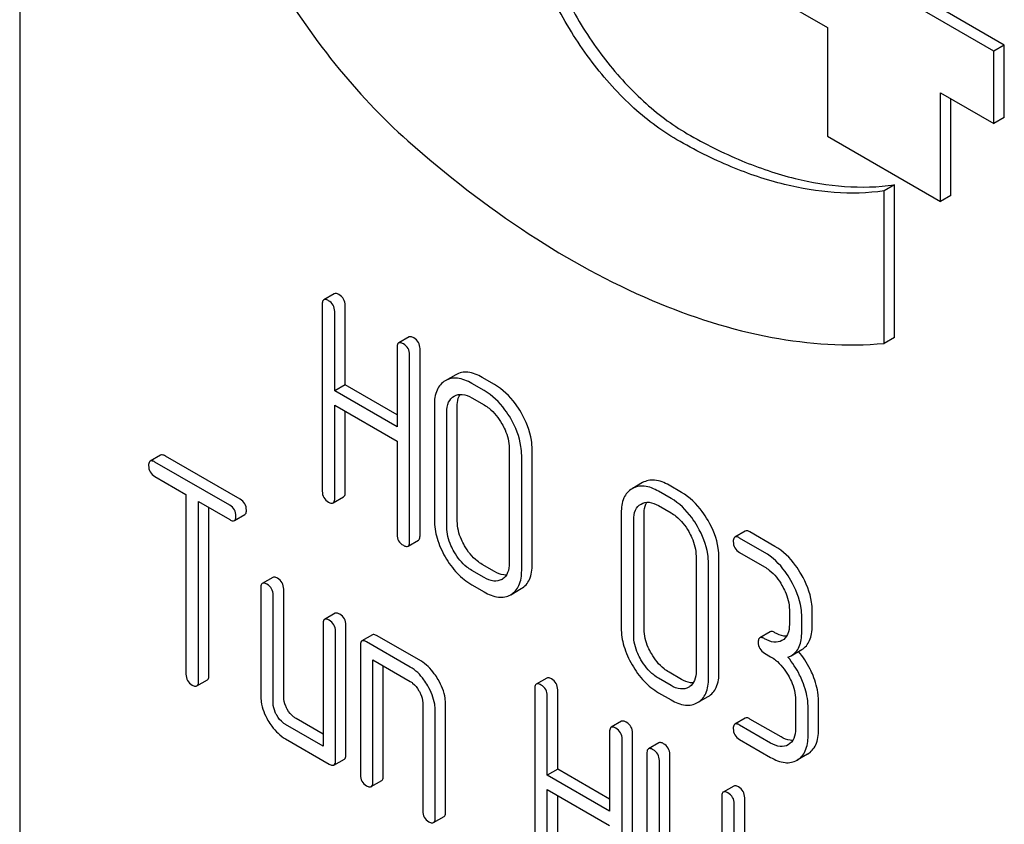
# Model space of a CAD drawing. Units: millimetres. Extents: x 0 to 8400, y -6 to 5940.
# Drawn here: x 6213 to 6233, y 2597 to 2613 of the extents above; entities that cross this region are included whole.
import ezdxf

# ---------------------------------------------------------------- set-up
doc = ezdxf.new("R2010")
doc.units = ezdxf.units.MM
doc.header["$LTSCALE"] = 462
doc.layers.get('0').update_dxf_attribs({"linetype": 'CONTINUOUS'})

msp = doc.modelspace()

# ---------------------------------------------------------------- linework, layer by layer
at = {"color": 7, "linetype": 'Continuous'}
for p, q in [((6213.447, 2643.448), (6213.447, 2520.973)), ((6233.212, 2612.4), (6228.757, 2614.972)), ((6233.424, 2612.523), (6228.969, 2615.095)), ((6228.757, 2613.503), (6229.839, 2612.878)), ((6229.839, 2612.878), (6229.839, 2610.673)), ((6233.424, 2612.523), (6233.212, 2612.4)), ((6233.212, 2610.931), (6233.212, 2612.4)), ((6233.424, 2611.053), (6233.424, 2612.523)), ((6232.13, 2609.351), (6232.13, 2611.555)), ((6232.13, 2611.555), (6233.212, 2610.931)), ((6232.342, 2609.473), (6232.342, 2611.433)), ((6233.424, 2611.053), (6233.212, 2610.931)), ((6229.839, 2610.673), (6232.13, 2609.351)), ((6231.196, 2609.687), (6230.984, 2609.564)), ((6230.984, 2606.47), (6230.984, 2609.564)), ((6231.196, 2606.592), (6231.196, 2609.687)), ((6232.342, 2609.473), (6232.13, 2609.351)), ((6219.829, 2607.478), (6219.617, 2607.356)), ((6219.586, 2607.264), (6219.586, 2603.471)), ((6220.05, 2605.633), (6220.05, 2607.241)), ((6219.838, 2605.51), (6219.838, 2607.118)), ((6221.348, 2606.601), (6221.136, 2606.479)), ((6231.196, 2606.592), (6230.984, 2606.47)), ((6221.104, 2606.387), (6221.104, 2604.779)), ((6221.357, 2602.448), (6221.357, 2606.241)), ((6221.569, 2602.57), (6221.569, 2606.364)), ((6222.295, 2605.834), (6222.082, 2605.712)), ((6223.083, 2605.636), (6222.83, 2605.782)), ((6220.05, 2605.633), (6219.838, 2605.51)), ((6221.104, 2605.024), (6220.05, 2605.633)), ((6222.871, 2605.513), (6222.618, 2605.659)), ((6221.104, 2604.779), (6219.838, 2605.51)), ((6222.618, 2605.367), (6222.871, 2605.222)), ((6219.838, 2603.325), (6219.838, 2605.219)), ((6219.838, 2605.219), (6221.104, 2604.488)), ((6221.86, 2605.222), (6221.86, 2602.887)), ((6222.325, 2602.864), (6222.325, 2605.198)), ((6220.05, 2603.447), (6220.05, 2605.096)), ((6222.113, 2602.741), (6222.113, 2605.076)), ((6221.104, 2604.488), (6221.104, 2602.594)), ((6216.307, 2604.204), (6216.095, 2604.082)), ((6217.921, 2603.309), (6216.402, 2604.186)), ((6223.379, 2604.345), (6223.379, 2602.01)), ((6223.632, 2601.864), (6223.632, 2604.199)), ((6223.844, 2601.987), (6223.844, 2604.321)), ((6217.708, 2603.187), (6216.19, 2604.063)), ((6216.19, 2603.772), (6216.821, 2603.407)), ((6226.085, 2603.646), (6225.873, 2603.523)), ((6226.874, 2603.447), (6226.621, 2603.593)), ((6216.821, 2603.407), (6216.821, 2599.759)), ((6226.662, 2603.325), (6226.409, 2603.471)), ((6217.074, 2599.613), (6217.074, 2603.261)), ((6217.074, 2603.261), (6217.708, 2602.895)), ((6219.807, 2603.233), (6220.019, 2603.356)), ((6226.409, 2603.179), (6226.662, 2603.033)), ((6217.286, 2599.736), (6217.286, 2603.139)), ((6217.803, 2602.876), (6218.016, 2602.999)), ((6225.651, 2603.033), (6225.651, 2600.698)), ((6226.116, 2600.675), (6226.116, 2603.01)), ((6225.904, 2600.553), (6225.904, 2602.887)), ((6228.169, 2602.663), (6227.957, 2602.541)), ((6228.769, 2602.353), (6228.264, 2602.645)), ((6221.326, 2602.356), (6221.538, 2602.479)), ((6228.557, 2602.231), (6228.052, 2602.522)), ((6228.052, 2602.231), (6228.557, 2601.939)), ((6223.083, 2601.842), (6222.83, 2601.988)), ((6227.17, 2602.156), (6227.17, 2599.822)), ((6227.422, 2599.676), (6227.422, 2602.01)), ((6227.635, 2599.798), (6227.635, 2602.133)), ((6222.871, 2601.72), (6222.618, 2601.866)), ((6218.581, 2601.724), (6218.369, 2601.602)), ((6222.618, 2601.574), (6222.871, 2601.428)), ((6223.232, 2601.684), (6223.229, 2601.683)), ((6218.338, 2601.51), (6218.338, 2599.321)), ((6218.803, 2599.298), (6218.803, 2601.487)), ((6223.409, 2601.372), (6223.623, 2601.496)), ((6218.59, 2599.176), (6218.59, 2601.364)), ((6219.845, 2600.995), (6219.633, 2600.872)), ((6229.063, 2601.063), (6229.063, 2600.771)), ((6229.527, 2600.748), (6229.527, 2601.04)), ((6219.601, 2600.781), (6219.601, 2598.3)), ((6229.315, 2600.626), (6229.315, 2600.917)), ((6219.854, 2598.008), (6219.854, 2600.635)), ((6220.066, 2598.131), (6220.066, 2600.757)), ((6228.674, 2600.621), (6228.462, 2600.498)), ((6220.603, 2600.557), (6220.391, 2600.434)), ((6221.37, 2599.905), (6220.486, 2600.416)), ((6221.583, 2600.028), (6220.698, 2600.538)), ((6220.36, 2600.343), (6220.36, 2597.717)), ((6228.557, 2600.188), (6228.683, 2600.115)), ((6229.102, 2600.135), (6229.314, 2600.258)), ((6220.612, 2597.571), (6220.612, 2600.051)), ((6220.612, 2600.051), (6221.37, 2599.613)), ((6220.824, 2597.693), (6220.824, 2599.929)), ((6226.874, 2599.654), (6226.621, 2599.8)), ((6217.043, 2599.522), (6217.255, 2599.644)), ((6224.141, 2599.681), (6223.929, 2599.559)), ((6226.662, 2599.531), (6226.409, 2599.677)), ((6223.898, 2599.467), (6223.898, 2595.674)), ((6224.362, 2597.836), (6224.362, 2599.444)), ((6226.409, 2599.385), (6226.662, 2599.239)), ((6227.023, 2599.496), (6227.02, 2599.494)), ((6221.623, 2599.176), (6221.623, 2596.987)), ((6224.15, 2597.714), (6224.15, 2599.322)), ((6227.199, 2599.184), (6227.414, 2599.308)), ((6229.189, 2599.239), (6229.189, 2598.656)), ((6229.654, 2598.632), (6229.654, 2599.216)), ((6221.876, 2596.841), (6221.876, 2599.03)), ((6222.088, 2596.964), (6222.088, 2599.152)), ((6229.442, 2598.51), (6229.442, 2599.094)), ((6219.601, 2598.545), (6219.055, 2598.86)), ((6225.66, 2598.805), (6225.448, 2598.682)), ((6228.169, 2598.87), (6227.957, 2598.747)), ((6228.896, 2598.486), (6228.264, 2598.851)), ((6219.601, 2598.3), (6218.843, 2598.738)), ((6225.416, 2598.591), (6225.416, 2596.983)), ((6228.683, 2598.364), (6228.052, 2598.729)), ((6218.843, 2598.446), (6219.728, 2597.935)), ((6225.669, 2594.651), (6225.669, 2598.445)), ((6225.881, 2594.774), (6225.881, 2598.567)), ((6228.052, 2598.437), (6228.683, 2598.072)), ((6226.416, 2598.368), (6226.203, 2598.246)), ((6219.823, 2597.917), (6220.035, 2598.039)), ((6226.172, 2598.154), (6226.172, 2594.361)), ((6226.425, 2596.401), (6226.425, 2598.008)), ((6226.637, 2596.523), (6226.637, 2598.131)), ((6229.431, 2598.139), (6229.219, 2598.017)), ((6224.362, 2597.836), (6224.15, 2597.714)), ((6225.416, 2597.228), (6224.362, 2597.836)), ((6220.581, 2597.479), (6220.793, 2597.602)), ((6225.416, 2596.983), (6224.15, 2597.714)), ((6224.15, 2595.528), (6224.15, 2597.422)), ((6224.15, 2597.422), (6225.416, 2596.691)), ((6227.934, 2597.491), (6227.722, 2597.369)), ((6224.362, 2595.65), (6224.362, 2597.299)), ((6227.691, 2597.277), (6227.691, 2595.67)), ((6228.156, 2593.46), (6228.156, 2597.254)), ((6227.944, 2593.338), (6227.944, 2597.132)), ((6221.844, 2596.75), (6222.057, 2596.872))]:
    msp.add_line(p, q, dxfattribs=at)
for centre in [(6223.097, 2601.919), (6226.887, 2599.73)]:
    msp.add_arc(centre, 0.271, 299.981, 304.7556, dxfattribs=at)
for points, knots in [([(6218.568, 2624.029), (6218.378, 2623.919), (6218.016, 2623.65), (6217.397, 2622.931), (6216.879, 2621.707), (6216.703, 2619.971), (6216.933, 2618.023), (6217.554, 2615.98), (6218.523, 2613.973), (6219.777, 2612.132), (6220.788, 2611.054), (6221.325, 2610.578)], [0, 0, 0, 0, 0.042944, 0.087304, 0.184349, 0.296975, 0.425257, 0.565686, 0.712663, 0.859622, 1, 1, 1, 1]), ([(6226.78, 2610.602), (6226.447, 2610.795), (6225.8, 2611.292), (6224.972, 2612.234), (6224.291, 2613.342), (6223.812, 2614.526), (6223.575, 2615.691), (6223.599, 2616.748), (6223.859, 2617.507), (6224.208, 2617.949), (6224.419, 2618.11), (6224.53, 2618.174)], [0, 0, 0, 0, 0.128735, 0.270389, 0.417609, 0.562018, 0.695748, 0.813064, 0.912472, 0.957121, 1, 1, 1, 1]), ([(6224.542, 2618.159), (6224.343, 2617.996), (6224.004, 2617.53), (6223.786, 2616.639), (6223.816, 2615.593), (6224.087, 2614.463), (6224.577, 2613.329), (6225.248, 2612.275), (6226.051, 2611.382), (6226.673, 2610.909), (6226.992, 2610.725)], [0, 0, 0, 0, 0.088436, 0.190967, 0.310664, 0.445114, 0.588613, 0.733834, 0.873165, 1, 1, 1, 1]), ([(6221.325, 2610.578), (6222.099, 2609.892), (6223.668, 2608.672), (6226.157, 2607.301), (6228.602, 2606.513), (6230.228, 2606.402), (6230.984, 2606.47)], [0, 0, 0, 0, 0.288577, 0.552015, 0.788402, 1, 1, 1, 1]), ([(6230.984, 2609.564), (6230.317, 2609.469), (6229.234, 2609.568), (6227.846, 2610.04), (6227.136, 2610.397), (6226.78, 2610.602)], [0, 0, 0, 0, 0.460013, 0.719555, 1, 1, 1, 1]), ([(6226.992, 2610.725), (6227.348, 2610.519), (6228.058, 2610.163), (6229.446, 2609.69), (6230.529, 2609.592), (6231.196, 2609.687)], [0, 0, 0, 0, 0.280445, 0.539987, 1, 1, 1, 1]), ([(6219.712, 2607.337), (6219.702, 2607.343), (6219.674, 2607.358), (6219.636, 2607.367), (6219.617, 2607.356)], [0, 0, 0, 0, 0.339154, 1, 1, 1, 1]), ([(6219.924, 2607.46), (6219.914, 2607.465), (6219.886, 2607.48), (6219.848, 2607.489), (6219.829, 2607.478)], [0, 0, 0, 0, 0.339154, 1, 1, 1, 1]), ([(6220.05, 2607.241), (6220.05, 2607.285), (6220.031, 2607.375), (6219.962, 2607.438), (6219.924, 2607.46)], [0, 0, 0, 0, 0.500001, 1, 1, 1, 1]), ([(6219.617, 2607.356), (6219.612, 2607.353), (6219.587, 2607.329), (6219.586, 2607.291), (6219.586, 2607.264)], [0, 0, 0, 0, 0.188255, 1, 1, 1, 1]), ([(6219.838, 2607.118), (6219.838, 2607.162), (6219.819, 2607.253), (6219.75, 2607.315), (6219.712, 2607.337)], [0, 0, 0, 0, 0.500001, 1, 1, 1, 1]), ([(6221.443, 2606.583), (6221.433, 2606.588), (6221.405, 2606.603), (6221.367, 2606.612), (6221.348, 2606.601)], [0, 0, 0, 0, 0.339154, 1, 1, 1, 1]), ([(6221.569, 2606.364), (6221.569, 2606.408), (6221.55, 2606.499), (6221.481, 2606.561), (6221.443, 2606.583)], [0, 0, 0, 0, 0.500001, 1, 1, 1, 1]), ([(6221.136, 2606.479), (6221.13, 2606.476), (6221.106, 2606.452), (6221.104, 2606.414), (6221.104, 2606.387)], [0, 0, 0, 0, 0.188255, 1, 1, 1, 1]), ([(6221.231, 2606.46), (6221.221, 2606.466), (6221.193, 2606.481), (6221.155, 2606.49), (6221.136, 2606.479)], [0, 0, 0, 0, 0.339154, 1, 1, 1, 1]), ([(6221.357, 2606.241), (6221.357, 2606.285), (6221.338, 2606.376), (6221.269, 2606.438), (6221.231, 2606.46)], [0, 0, 0, 0, 0.500001, 1, 1, 1, 1]), ([(6222.618, 2605.659), (6222.529, 2605.711), (6222.389, 2605.771), (6222.199, 2605.764), (6222.118, 2605.733), (6222.082, 2605.712)], [0, 0, 0, 0, 0.550512, 0.778808, 1, 1, 1, 1]), ([(6222.83, 2605.782), (6222.741, 2605.833), (6222.601, 2605.893), (6222.411, 2605.886), (6222.33, 2605.855), (6222.295, 2605.834)], [0, 0, 0, 0, 0.550512, 0.778808, 1, 1, 1, 1]), ([(6222.082, 2605.712), (6222.046, 2605.691), (6221.979, 2605.636), (6221.878, 2605.475), (6221.86, 2605.324), (6221.86, 2605.222)], [0, 0, 0, 0, 0.223757, 0.452803, 1, 1, 1, 1]), ([(6223.621, 2605.068), (6223.585, 2605.13), (6223.443, 2605.35), (6223.248, 2605.54), (6223.083, 2605.636)], [0, 0, 0, 0, 0.272513, 1, 1, 1, 1]), ([(6222.113, 2605.076), (6222.113, 2605.144), (6222.126, 2605.273), (6222.214, 2605.373), (6222.262, 2605.401)], [0, 0, 0, 0, 0.552347, 1, 1, 1, 1]), ([(6222.262, 2605.401), (6222.31, 2605.429), (6222.441, 2605.454), (6222.559, 2605.402), (6222.618, 2605.367)], [0, 0, 0, 0, 0.447814, 1, 1, 1, 1]), ([(6222.325, 2605.198), (6222.325, 2605.222), (6222.328, 2605.304), (6222.351, 2605.387), (6222.383, 2605.437)], [0, 0, 0, 0, 0.285267, 1, 1, 1, 1]), ([(6223.409, 2604.945), (6223.373, 2605.007), (6223.231, 2605.227), (6223.036, 2605.418), (6222.871, 2605.513)], [0, 0, 0, 0, 0.272513, 1, 1, 1, 1]), ([(6222.871, 2605.222), (6222.906, 2605.202), (6223.051, 2605.102), (6223.161, 2604.959), (6223.229, 2604.842)], [0, 0, 0, 0, 0.22861, 1, 1, 1, 1]), ([(6223.844, 2604.321), (6223.844, 2604.382), (6223.823, 2604.644), (6223.721, 2604.895), (6223.621, 2605.068)], [0, 0, 0, 0, 0.234163, 1, 1, 1, 1]), ([(6223.229, 2604.842), (6223.253, 2604.802), (6223.333, 2604.647), (6223.379, 2604.472), (6223.379, 2604.345)], [0, 0, 0, 0, 0.267588, 1, 1, 1, 1]), ([(6223.632, 2604.199), (6223.632, 2604.26), (6223.611, 2604.522), (6223.509, 2604.772), (6223.409, 2604.945)], [0, 0, 0, 0, 0.234163, 1, 1, 1, 1]), ([(6216.402, 2604.186), (6216.392, 2604.192), (6216.364, 2604.206), (6216.326, 2604.215), (6216.307, 2604.204)], [0, 0, 0, 0, 0.339154, 1, 1, 1, 1]), ([(6216.095, 2604.082), (6216.089, 2604.079), (6216.065, 2604.055), (6216.063, 2604.017), (6216.063, 2603.991)], [0, 0, 0, 0, 0.188255, 1, 1, 1, 1]), ([(6216.063, 2603.991), (6216.063, 2603.947), (6216.081, 2603.855), (6216.152, 2603.794), (6216.19, 2603.772)], [0, 0, 0, 0, 0.500001, 1, 1, 1, 1]), ([(6216.19, 2604.063), (6216.18, 2604.069), (6216.152, 2604.084), (6216.114, 2604.093), (6216.095, 2604.082)], [0, 0, 0, 0, 0.339154, 1, 1, 1, 1]), ([(6226.409, 2603.471), (6226.32, 2603.522), (6226.179, 2603.582), (6225.989, 2603.575), (6225.909, 2603.544), (6225.873, 2603.523)], [0, 0, 0, 0, 0.550512, 0.778808, 1, 1, 1, 1]), ([(6226.621, 2603.593), (6226.532, 2603.645), (6226.391, 2603.704), (6226.201, 2603.697), (6226.121, 2603.666), (6226.085, 2603.646)], [0, 0, 0, 0, 0.550512, 0.778808, 1, 1, 1, 1]), ([(6219.586, 2603.471), (6219.586, 2603.427), (6219.603, 2603.335), (6219.674, 2603.274), (6219.712, 2603.252)], [0, 0, 0, 0, 0.500001, 1, 1, 1, 1]), ([(6220.019, 2603.356), (6220.024, 2603.359), (6220.049, 2603.383), (6220.05, 2603.42), (6220.05, 2603.447)], [0, 0, 0, 0, 0.186091, 1, 1, 1, 1]), ([(6225.873, 2603.523), (6225.837, 2603.502), (6225.769, 2603.448), (6225.669, 2603.286), (6225.651, 2603.136), (6225.651, 2603.033)], [0, 0, 0, 0, 0.223757, 0.452803, 1, 1, 1, 1]), ([(6227.412, 2602.879), (6227.376, 2602.941), (6227.234, 2603.161), (6227.039, 2603.352), (6226.874, 2603.447)], [0, 0, 0, 0, 0.272513, 1, 1, 1, 1]), ([(6217.835, 2602.968), (6217.835, 2603.012), (6217.815, 2603.102), (6217.746, 2603.165), (6217.708, 2603.187)], [0, 0, 0, 0, 0.500001, 1, 1, 1, 1]), ([(6218.047, 2603.09), (6218.047, 2603.134), (6218.027, 2603.225), (6217.959, 2603.287), (6217.921, 2603.309)], [0, 0, 0, 0, 0.500001, 1, 1, 1, 1]), ([(6219.712, 2603.252), (6219.721, 2603.246), (6219.75, 2603.231), (6219.788, 2603.222), (6219.807, 2603.233)], [0, 0, 0, 0, 0.335829, 1, 1, 1, 1]), ([(6219.807, 2603.233), (6219.812, 2603.236), (6219.837, 2603.26), (6219.838, 2603.298), (6219.838, 2603.325)], [0, 0, 0, 0, 0.186091, 1, 1, 1, 1]), ([(6225.904, 2602.887), (6225.904, 2602.956), (6225.917, 2603.084), (6226.005, 2603.185), (6226.053, 2603.212)], [0, 0, 0, 0, 0.552347, 1, 1, 1, 1]), ([(6226.053, 2603.212), (6226.101, 2603.24), (6226.232, 2603.265), (6226.35, 2603.213), (6226.409, 2603.179)], [0, 0, 0, 0, 0.447814, 1, 1, 1, 1]), ([(6226.116, 2603.01), (6226.116, 2603.033), (6226.119, 2603.115), (6226.141, 2603.199), (6226.173, 2603.248)], [0, 0, 0, 0, 0.285267, 1, 1, 1, 1]), ([(6227.199, 2602.757), (6227.164, 2602.819), (6227.022, 2603.039), (6226.827, 2603.229), (6226.662, 2603.325)], [0, 0, 0, 0, 0.272513, 1, 1, 1, 1]), ([(6218.016, 2602.999), (6218.021, 2603.002), (6218.046, 2603.026), (6218.047, 2603.063), (6218.047, 2603.09)], [0, 0, 0, 0, 0.186091, 1, 1, 1, 1]), ([(6226.662, 2603.033), (6226.696, 2603.013), (6226.841, 2602.913), (6226.952, 2602.77), (6227.02, 2602.653)], [0, 0, 0, 0, 0.22861, 1, 1, 1, 1]), ([(6217.708, 2602.895), (6217.718, 2602.889), (6217.746, 2602.874), (6217.785, 2602.865), (6217.803, 2602.876)], [0, 0, 0, 0, 0.335829, 1, 1, 1, 1]), ([(6217.803, 2602.876), (6217.809, 2602.879), (6217.833, 2602.903), (6217.835, 2602.941), (6217.835, 2602.968)], [0, 0, 0, 0, 0.186091, 1, 1, 1, 1]), ([(6221.86, 2602.887), (6221.86, 2602.763), (6221.902, 2602.5), (6222.012, 2602.259), (6222.081, 2602.139)], [0, 0, 0, 0, 0.473912, 1, 1, 1, 1]), ([(6222.473, 2602.365), (6222.449, 2602.407), (6222.369, 2602.562), (6222.325, 2602.737), (6222.325, 2602.864)], [0, 0, 0, 0, 0.275063, 1, 1, 1, 1]), ([(6227.635, 2602.133), (6227.635, 2602.194), (6227.614, 2602.456), (6227.512, 2602.706), (6227.412, 2602.879)], [0, 0, 0, 0, 0.234163, 1, 1, 1, 1]), ([(6221.104, 2602.594), (6221.104, 2602.55), (6221.122, 2602.458), (6221.193, 2602.397), (6221.231, 2602.375)], [0, 0, 0, 0, 0.500001, 1, 1, 1, 1]), ([(6221.538, 2602.479), (6221.543, 2602.482), (6221.568, 2602.506), (6221.569, 2602.543), (6221.569, 2602.57)], [0, 0, 0, 0, 0.186091, 1, 1, 1, 1]), ([(6222.261, 2602.243), (6222.237, 2602.283), (6222.157, 2602.438), (6222.113, 2602.613), (6222.113, 2602.741)], [0, 0, 0, 0, 0.267853, 1, 1, 1, 1]), ([(6227.02, 2602.653), (6227.043, 2602.613), (6227.124, 2602.459), (6227.17, 2602.284), (6227.17, 2602.156)], [0, 0, 0, 0, 0.267588, 1, 1, 1, 1]), ([(6227.422, 2602.01), (6227.422, 2602.071), (6227.402, 2602.333), (6227.3, 2602.584), (6227.199, 2602.757)], [0, 0, 0, 0, 0.234163, 1, 1, 1, 1]), ([(6228.264, 2602.645), (6228.254, 2602.65), (6228.226, 2602.665), (6228.188, 2602.674), (6228.169, 2602.663)], [0, 0, 0, 0, 0.339154, 1, 1, 1, 1]), ([(6221.231, 2602.375), (6221.24, 2602.369), (6221.268, 2602.354), (6221.307, 2602.345), (6221.326, 2602.356)], [0, 0, 0, 0, 0.335829, 1, 1, 1, 1]), ([(6221.326, 2602.356), (6221.331, 2602.359), (6221.356, 2602.383), (6221.357, 2602.421), (6221.357, 2602.448)], [0, 0, 0, 0, 0.186091, 1, 1, 1, 1]), ([(6227.957, 2602.541), (6227.951, 2602.538), (6227.927, 2602.514), (6227.925, 2602.476), (6227.925, 2602.449)], [0, 0, 0, 0, 0.188255, 1, 1, 1, 1]), ([(6227.925, 2602.449), (6227.925, 2602.405), (6227.943, 2602.314), (6228.014, 2602.252), (6228.052, 2602.231)], [0, 0, 0, 0, 0.500001, 1, 1, 1, 1]), ([(6228.052, 2602.522), (6228.042, 2602.528), (6228.014, 2602.543), (6227.976, 2602.552), (6227.957, 2602.541)], [0, 0, 0, 0, 0.339154, 1, 1, 1, 1]), ([(6222.618, 2601.866), (6222.584, 2601.886), (6222.439, 2601.984), (6222.328, 2602.126), (6222.261, 2602.243)], [0, 0, 0, 0, 0.228578, 1, 1, 1, 1]), ([(6222.83, 2601.988), (6222.795, 2602.008), (6222.651, 2602.107), (6222.54, 2602.249), (6222.473, 2602.365)], [0, 0, 0, 0, 0.232339, 1, 1, 1, 1]), ([(6229.093, 2601.664), (6229.057, 2601.726), (6228.916, 2601.945), (6228.722, 2602.135), (6228.557, 2602.231)], [0, 0, 0, 0, 0.271521, 1, 1, 1, 1]), ([(6229.305, 2601.787), (6229.27, 2601.848), (6229.128, 2602.068), (6228.934, 2602.258), (6228.769, 2602.353)], [0, 0, 0, 0, 0.271521, 1, 1, 1, 1]), ([(6222.081, 2602.139), (6222.15, 2602.02), (6222.304, 2601.804), (6222.511, 2601.636), (6222.618, 2601.574)], [0, 0, 0, 0, 0.526099, 1, 1, 1, 1]), ([(6223.379, 2602.01), (6223.379, 2601.946), (6223.367, 2601.827), (6223.294, 2601.726), (6223.251, 2601.697)], [0, 0, 0, 0, 0.550913, 1, 1, 1, 1]), ([(6223.623, 2601.496), (6223.659, 2601.517), (6223.726, 2601.57), (6223.826, 2601.732), (6223.844, 2601.883), (6223.844, 2601.987)], [0, 0, 0, 0, 0.219859, 0.44747, 1, 1, 1, 1]), ([(6223.322, 2601.771), (6223.304, 2601.77), (6223.219, 2601.775), (6223.14, 2601.81), (6223.083, 2601.842)], [0, 0, 0, 0, 0.22057, 1, 1, 1, 1]), ([(6223.411, 2601.374), (6223.447, 2601.394), (6223.513, 2601.448), (6223.614, 2601.609), (6223.632, 2601.761), (6223.632, 2601.864)], [0, 0, 0, 0, 0.219859, 0.44747, 1, 1, 1, 1]), ([(6228.557, 2601.939), (6228.592, 2601.919), (6228.736, 2601.82), (6228.846, 2601.677), (6228.913, 2601.561)], [0, 0, 0, 0, 0.228613, 1, 1, 1, 1]), ([(6229.527, 2601.04), (6229.527, 2601.101), (6229.507, 2601.363), (6229.405, 2601.613), (6229.305, 2601.787)], [0, 0, 0, 0, 0.23413, 1, 1, 1, 1]), ([(6218.369, 2601.602), (6218.364, 2601.598), (6218.339, 2601.574), (6218.338, 2601.537), (6218.338, 2601.51)], [0, 0, 0, 0, 0.188255, 1, 1, 1, 1]), ([(6218.464, 2601.583), (6218.454, 2601.589), (6218.426, 2601.603), (6218.388, 2601.612), (6218.369, 2601.602)], [0, 0, 0, 0, 0.339154, 1, 1, 1, 1]), ([(6218.59, 2601.364), (6218.59, 2601.408), (6218.571, 2601.499), (6218.502, 2601.561), (6218.464, 2601.583)], [0, 0, 0, 0, 0.500001, 1, 1, 1, 1]), ([(6218.676, 2601.706), (6218.667, 2601.711), (6218.639, 2601.726), (6218.6, 2601.735), (6218.581, 2601.724)], [0, 0, 0, 0, 0.339154, 1, 1, 1, 1]), ([(6218.803, 2601.487), (6218.803, 2601.53), (6218.783, 2601.621), (6218.714, 2601.684), (6218.676, 2601.706)], [0, 0, 0, 0, 0.500001, 1, 1, 1, 1]), ([(6223.229, 2601.683), (6223.181, 2601.656), (6223.049, 2601.632), (6222.931, 2601.685), (6222.871, 2601.72)], [0, 0, 0, 0, 0.447549, 1, 1, 1, 1]), ([(6229.315, 2600.917), (6229.315, 2600.979), (6229.295, 2601.24), (6229.193, 2601.491), (6229.093, 2601.664)], [0, 0, 0, 0, 0.23413, 1, 1, 1, 1]), ([(6222.871, 2601.428), (6222.96, 2601.376), (6223.101, 2601.316), (6223.291, 2601.321), (6223.372, 2601.352), (6223.409, 2601.372)], [0, 0, 0, 0, 0.549822, 0.778205, 1, 1, 1, 1]), ([(6228.913, 2601.561), (6228.937, 2601.52), (6229.017, 2601.366), (6229.063, 2601.191), (6229.063, 2601.063)], [0, 0, 0, 0, 0.267574, 1, 1, 1, 1]), ([(6219.94, 2600.976), (6219.93, 2600.982), (6219.902, 2600.996), (6219.864, 2601.005), (6219.845, 2600.995)], [0, 0, 0, 0, 0.339154, 1, 1, 1, 1]), ([(6220.066, 2600.757), (6220.066, 2600.801), (6220.047, 2600.892), (6219.978, 2600.954), (6219.94, 2600.976)], [0, 0, 0, 0, 0.500001, 1, 1, 1, 1]), ([(6219.633, 2600.872), (6219.627, 2600.869), (6219.603, 2600.845), (6219.601, 2600.808), (6219.601, 2600.781)], [0, 0, 0, 0, 0.188255, 1, 1, 1, 1]), ([(6219.728, 2600.854), (6219.718, 2600.859), (6219.69, 2600.874), (6219.652, 2600.883), (6219.633, 2600.872)], [0, 0, 0, 0, 0.339154, 1, 1, 1, 1]), ([(6219.854, 2600.635), (6219.854, 2600.678), (6219.834, 2600.769), (6219.766, 2600.832), (6219.728, 2600.854)], [0, 0, 0, 0, 0.500001, 1, 1, 1, 1]), ([(6225.651, 2600.698), (6225.651, 2600.574), (6225.693, 2600.311), (6225.803, 2600.07), (6225.872, 2599.951)], [0, 0, 0, 0, 0.473912, 1, 1, 1, 1]), ([(6226.264, 2600.177), (6226.24, 2600.218), (6226.16, 2600.373), (6226.116, 2600.549), (6226.116, 2600.675)], [0, 0, 0, 0, 0.275063, 1, 1, 1, 1]), ([(6228.769, 2600.602), (6228.76, 2600.608), (6228.732, 2600.623), (6228.693, 2600.631), (6228.674, 2600.621)], [0, 0, 0, 0, 0.339153, 1, 1, 1, 1]), ([(6229.005, 2600.531), (6228.987, 2600.53), (6228.904, 2600.535), (6228.825, 2600.57), (6228.769, 2600.602)], [0, 0, 0, 0, 0.220043, 1, 1, 1, 1]), ([(6229.063, 2600.771), (6229.063, 2600.702), (6229.049, 2600.573), (6228.962, 2600.471), (6228.913, 2600.443)], [0, 0, 0, 0, 0.552532, 1, 1, 1, 1]), ([(6229.102, 2600.135), (6229.137, 2600.156), (6229.202, 2600.209), (6229.27, 2600.323), (6229.309, 2600.465), (6229.315, 2600.569), (6229.315, 2600.626)], [0, 0, 0, 0, 0.21631, 0.442183, 0.698535, 1, 1, 1, 1]), ([(6229.314, 2600.258), (6229.349, 2600.278), (6229.414, 2600.332), (6229.482, 2600.445), (6229.521, 2600.587), (6229.527, 2600.692), (6229.527, 2600.748)], [0, 0, 0, 0, 0.21631, 0.442183, 0.698535, 1, 1, 1, 1]), ([(6220.391, 2600.434), (6220.386, 2600.431), (6220.361, 2600.407), (6220.36, 2600.37), (6220.36, 2600.343)], [0, 0, 0, 0, 0.188255, 1, 1, 1, 1]), ([(6220.486, 2600.416), (6220.476, 2600.421), (6220.448, 2600.436), (6220.41, 2600.445), (6220.391, 2600.434)], [0, 0, 0, 0, 0.339154, 1, 1, 1, 1]), ([(6220.698, 2600.538), (6220.688, 2600.544), (6220.66, 2600.559), (6220.622, 2600.568), (6220.603, 2600.557)], [0, 0, 0, 0, 0.339154, 1, 1, 1, 1]), ([(6226.051, 2600.054), (6226.028, 2600.095), (6225.948, 2600.249), (6225.904, 2600.425), (6225.904, 2600.553)], [0, 0, 0, 0, 0.267853, 1, 1, 1, 1]), ([(6228.462, 2600.498), (6228.457, 2600.495), (6228.432, 2600.471), (6228.431, 2600.434), (6228.431, 2600.407)], [0, 0, 0, 0, 0.188256, 1, 1, 1, 1]), ([(6228.431, 2600.407), (6228.431, 2600.363), (6228.449, 2600.271), (6228.519, 2600.21), (6228.557, 2600.188)], [0, 0, 0, 0, 0.500002, 1, 1, 1, 1]), ([(6228.557, 2600.48), (6228.547, 2600.485), (6228.519, 2600.5), (6228.481, 2600.509), (6228.462, 2600.498)], [0, 0, 0, 0, 0.339153, 1, 1, 1, 1]), ([(6228.913, 2600.443), (6228.865, 2600.415), (6228.734, 2600.392), (6228.616, 2600.445), (6228.557, 2600.48)], [0, 0, 0, 0, 0.447205, 1, 1, 1, 1]), ([(6226.621, 2599.8), (6226.586, 2599.82), (6226.441, 2599.919), (6226.331, 2600.061), (6226.264, 2600.177)], [0, 0, 0, 0, 0.232339, 1, 1, 1, 1]), ([(6229.543, 2599.733), (6229.525, 2599.777), (6229.447, 2599.951), (6229.342, 2600.113), (6229.251, 2600.222)], [0, 0, 0, 0, 0.253188, 1, 1, 1, 1]), ([(6221.938, 2599.649), (6221.914, 2599.691), (6221.82, 2599.837), (6221.692, 2599.965), (6221.583, 2600.028)], [0, 0, 0, 0, 0.276133, 1, 1, 1, 1]), ([(6226.409, 2599.677), (6226.374, 2599.697), (6226.23, 2599.796), (6226.119, 2599.938), (6226.051, 2600.054)], [0, 0, 0, 0, 0.228578, 1, 1, 1, 1]), ([(6228.683, 2600.115), (6228.718, 2600.095), (6228.862, 2599.996), (6228.973, 2599.853), (6229.04, 2599.737)], [0, 0, 0, 0, 0.228613, 1, 1, 1, 1]), ([(6229.33, 2599.61), (6229.312, 2599.655), (6229.234, 2599.831), (6229.127, 2599.995), (6229.035, 2600.105)], [0, 0, 0, 0, 0.253185, 1, 1, 1, 1]), ([(6221.725, 2599.527), (6221.701, 2599.568), (6221.608, 2599.715), (6221.48, 2599.842), (6221.37, 2599.905)], [0, 0, 0, 0, 0.276133, 1, 1, 1, 1]), ([(6225.872, 2599.951), (6225.941, 2599.831), (6226.094, 2599.615), (6226.301, 2599.447), (6226.409, 2599.385)], [0, 0, 0, 0, 0.526099, 1, 1, 1, 1]), ([(6227.17, 2599.822), (6227.17, 2599.757), (6227.158, 2599.638), (6227.085, 2599.538), (6227.042, 2599.508)], [0, 0, 0, 0, 0.550913, 1, 1, 1, 1]), ([(6227.414, 2599.308), (6227.45, 2599.328), (6227.516, 2599.382), (6227.617, 2599.543), (6227.635, 2599.695), (6227.635, 2599.798)], [0, 0, 0, 0, 0.219859, 0.44747, 1, 1, 1, 1]), ([(6216.821, 2599.759), (6216.821, 2599.715), (6216.839, 2599.624), (6216.91, 2599.562), (6216.948, 2599.54)], [0, 0, 0, 0, 0.500001, 1, 1, 1, 1]), ([(6217.043, 2599.522), (6217.048, 2599.525), (6217.073, 2599.549), (6217.074, 2599.586), (6217.074, 2599.613)], [0, 0, 0, 0, 0.186091, 1, 1, 1, 1]), ([(6217.255, 2599.644), (6217.26, 2599.647), (6217.285, 2599.671), (6217.286, 2599.709), (6217.286, 2599.736)], [0, 0, 0, 0, 0.186091, 1, 1, 1, 1]), ([(6221.37, 2599.613), (6221.388, 2599.603), (6221.46, 2599.554), (6221.514, 2599.482), (6221.547, 2599.424)], [0, 0, 0, 0, 0.228475, 1, 1, 1, 1]), ([(6222.088, 2599.152), (6222.088, 2599.192), (6222.074, 2599.367), (6222.005, 2599.533), (6221.938, 2599.649)], [0, 0, 0, 0, 0.229918, 1, 1, 1, 1]), ([(6224.236, 2599.663), (6224.226, 2599.668), (6224.198, 2599.683), (6224.16, 2599.692), (6224.141, 2599.681)], [0, 0, 0, 0, 0.339154, 1, 1, 1, 1]), ([(6224.362, 2599.444), (6224.362, 2599.488), (6224.343, 2599.579), (6224.274, 2599.641), (6224.236, 2599.663)], [0, 0, 0, 0, 0.500001, 1, 1, 1, 1]), ([(6227.113, 2599.583), (6227.094, 2599.582), (6227.01, 2599.586), (6226.93, 2599.621), (6226.874, 2599.654)], [0, 0, 0, 0, 0.22057, 1, 1, 1, 1]), ([(6227.202, 2599.185), (6227.238, 2599.206), (6227.304, 2599.259), (6227.404, 2599.421), (6227.422, 2599.572), (6227.422, 2599.676)], [0, 0, 0, 0, 0.219859, 0.44747, 1, 1, 1, 1]), ([(6229.04, 2599.737), (6229.063, 2599.697), (6229.143, 2599.542), (6229.189, 2599.367), (6229.189, 2599.239)], [0, 0, 0, 0, 0.267574, 1, 1, 1, 1]), ([(6229.442, 2599.094), (6229.442, 2599.135), (6229.431, 2599.312), (6229.381, 2599.484), (6229.33, 2599.61)], [0, 0, 0, 0, 0.234211, 1, 1, 1, 1]), ([(6229.654, 2599.216), (6229.654, 2599.257), (6229.643, 2599.434), (6229.593, 2599.607), (6229.543, 2599.733)], [0, 0, 0, 0, 0.234211, 1, 1, 1, 1]), ([(6216.948, 2599.54), (6216.957, 2599.535), (6216.985, 2599.52), (6217.024, 2599.511), (6217.043, 2599.522)], [0, 0, 0, 0, 0.335829, 1, 1, 1, 1]), ([(6221.547, 2599.424), (6221.559, 2599.404), (6221.599, 2599.327), (6221.623, 2599.239), (6221.623, 2599.176)], [0, 0, 0, 0, 0.267233, 1, 1, 1, 1]), ([(6221.876, 2599.03), (6221.876, 2599.07), (6221.862, 2599.244), (6221.793, 2599.41), (6221.725, 2599.527)], [0, 0, 0, 0, 0.229918, 1, 1, 1, 1]), ([(6223.929, 2599.559), (6223.924, 2599.556), (6223.899, 2599.532), (6223.898, 2599.494), (6223.898, 2599.467)], [0, 0, 0, 0, 0.188255, 1, 1, 1, 1]), ([(6224.024, 2599.54), (6224.014, 2599.546), (6223.986, 2599.561), (6223.948, 2599.57), (6223.929, 2599.559)], [0, 0, 0, 0, 0.339154, 1, 1, 1, 1]), ([(6224.15, 2599.322), (6224.15, 2599.365), (6224.131, 2599.456), (6224.062, 2599.519), (6224.024, 2599.54)], [0, 0, 0, 0, 0.500001, 1, 1, 1, 1]), ([(6227.02, 2599.494), (6226.971, 2599.467), (6226.839, 2599.444), (6226.721, 2599.497), (6226.662, 2599.531)], [0, 0, 0, 0, 0.447549, 1, 1, 1, 1]), ([(6218.338, 2599.321), (6218.338, 2599.28), (6218.351, 2599.106), (6218.418, 2598.938), (6218.484, 2598.822)], [0, 0, 0, 0, 0.235322, 1, 1, 1, 1]), ([(6218.664, 2598.926), (6218.652, 2598.946), (6218.612, 2599.024), (6218.59, 2599.112), (6218.59, 2599.176)], [0, 0, 0, 0, 0.268259, 1, 1, 1, 1]), ([(6218.876, 2599.049), (6218.864, 2599.069), (6218.824, 2599.147), (6218.803, 2599.235), (6218.803, 2599.298)], [0, 0, 0, 0, 0.276167, 1, 1, 1, 1]), ([(6226.662, 2599.239), (6226.751, 2599.188), (6226.892, 2599.127), (6227.082, 2599.132), (6227.163, 2599.163), (6227.199, 2599.184)], [0, 0, 0, 0, 0.549822, 0.778205, 1, 1, 1, 1]), ([(6219.055, 2598.86), (6219.038, 2598.871), (6218.965, 2598.919), (6218.909, 2598.991), (6218.876, 2599.049)], [0, 0, 0, 0, 0.234073, 1, 1, 1, 1]), ([(6218.484, 2598.822), (6218.508, 2598.781), (6218.602, 2598.635), (6218.733, 2598.51), (6218.843, 2598.446)], [0, 0, 0, 0, 0.27215, 1, 1, 1, 1]), ([(6218.843, 2598.738), (6218.826, 2598.748), (6218.753, 2598.797), (6218.697, 2598.868), (6218.664, 2598.926)], [0, 0, 0, 0, 0.228427, 1, 1, 1, 1]), ([(6225.755, 2598.786), (6225.745, 2598.792), (6225.717, 2598.806), (6225.679, 2598.815), (6225.66, 2598.805)], [0, 0, 0, 0, 0.339154, 1, 1, 1, 1]), ([(6225.881, 2598.567), (6225.881, 2598.611), (6225.862, 2598.702), (6225.793, 2598.764), (6225.755, 2598.786)], [0, 0, 0, 0, 0.500002, 1, 1, 1, 1]), ([(6228.264, 2598.851), (6228.254, 2598.857), (6228.226, 2598.872), (6228.188, 2598.881), (6228.169, 2598.87)], [0, 0, 0, 0, 0.339154, 1, 1, 1, 1]), ([(6225.448, 2598.682), (6225.442, 2598.679), (6225.418, 2598.655), (6225.416, 2598.618), (6225.416, 2598.591)], [0, 0, 0, 0, 0.188255, 1, 1, 1, 1]), ([(6225.543, 2598.664), (6225.533, 2598.669), (6225.505, 2598.684), (6225.467, 2598.693), (6225.448, 2598.682)], [0, 0, 0, 0, 0.339154, 1, 1, 1, 1]), ([(6225.669, 2598.445), (6225.669, 2598.488), (6225.65, 2598.579), (6225.581, 2598.642), (6225.543, 2598.664)], [0, 0, 0, 0, 0.500002, 1, 1, 1, 1]), ([(6227.957, 2598.747), (6227.951, 2598.744), (6227.927, 2598.72), (6227.925, 2598.683), (6227.925, 2598.656)], [0, 0, 0, 0, 0.188255, 1, 1, 1, 1]), ([(6227.925, 2598.656), (6227.925, 2598.612), (6227.943, 2598.52), (6228.014, 2598.459), (6228.052, 2598.437)], [0, 0, 0, 0, 0.500001, 1, 1, 1, 1]), ([(6228.052, 2598.729), (6228.042, 2598.734), (6228.014, 2598.749), (6227.976, 2598.758), (6227.957, 2598.747)], [0, 0, 0, 0, 0.339154, 1, 1, 1, 1]), ([(6229.189, 2598.656), (6229.189, 2598.587), (6229.176, 2598.458), (6229.088, 2598.355), (6229.04, 2598.327)], [0, 0, 0, 0, 0.552533, 1, 1, 1, 1]), ([(6229.431, 2598.139), (6229.467, 2598.16), (6229.534, 2598.214), (6229.636, 2598.376), (6229.654, 2598.528), (6229.654, 2598.632)], [0, 0, 0, 0, 0.220142, 0.447778, 1, 1, 1, 1]), ([(6226.511, 2598.35), (6226.501, 2598.355), (6226.473, 2598.37), (6226.434, 2598.379), (6226.416, 2598.368)], [0, 0, 0, 0, 0.339154, 1, 1, 1, 1]), ([(6229.132, 2598.415), (6229.113, 2598.415), (6229.03, 2598.42), (6228.952, 2598.454), (6228.896, 2598.486)], [0, 0, 0, 0, 0.220043, 1, 1, 1, 1]), ([(6229.219, 2598.017), (6229.255, 2598.037), (6229.322, 2598.091), (6229.423, 2598.254), (6229.442, 2598.406), (6229.442, 2598.51)], [0, 0, 0, 0, 0.220142, 0.447778, 1, 1, 1, 1]), ([(6226.203, 2598.246), (6226.198, 2598.243), (6226.174, 2598.219), (6226.172, 2598.181), (6226.172, 2598.154)], [0, 0, 0, 0, 0.188255, 1, 1, 1, 1]), ([(6226.298, 2598.227), (6226.289, 2598.233), (6226.261, 2598.248), (6226.222, 2598.257), (6226.203, 2598.246)], [0, 0, 0, 0, 0.339154, 1, 1, 1, 1]), ([(6226.425, 2598.008), (6226.425, 2598.052), (6226.405, 2598.143), (6226.336, 2598.205), (6226.298, 2598.227)], [0, 0, 0, 0, 0.500002, 1, 1, 1, 1]), ([(6226.637, 2598.131), (6226.637, 2598.175), (6226.617, 2598.265), (6226.549, 2598.328), (6226.511, 2598.35)], [0, 0, 0, 0, 0.500002, 1, 1, 1, 1]), ([(6229.04, 2598.327), (6228.992, 2598.3), (6228.86, 2598.277), (6228.743, 2598.33), (6228.683, 2598.364)], [0, 0, 0, 0, 0.447205, 1, 1, 1, 1]), ([(6219.823, 2597.917), (6219.828, 2597.92), (6219.853, 2597.944), (6219.854, 2597.981), (6219.854, 2598.008)], [0, 0, 0, 0, 0.186091, 1, 1, 1, 1]), ([(6220.035, 2598.039), (6220.04, 2598.042), (6220.065, 2598.066), (6220.066, 2598.104), (6220.066, 2598.131)], [0, 0, 0, 0, 0.186091, 1, 1, 1, 1]), ([(6228.683, 2598.072), (6228.773, 2598.021), (6228.913, 2597.96), (6229.103, 2597.965), (6229.183, 2597.996), (6229.219, 2598.017)], [0, 0, 0, 0, 0.551109, 0.779209, 1, 1, 1, 1]), ([(6219.728, 2597.935), (6219.737, 2597.93), (6219.765, 2597.915), (6219.804, 2597.906), (6219.823, 2597.917)], [0, 0, 0, 0, 0.335829, 1, 1, 1, 1]), ([(6220.36, 2597.717), (6220.36, 2597.673), (6220.377, 2597.581), (6220.448, 2597.52), (6220.486, 2597.498)], [0, 0, 0, 0, 0.500001, 1, 1, 1, 1]), ([(6220.793, 2597.602), (6220.798, 2597.605), (6220.823, 2597.629), (6220.824, 2597.666), (6220.824, 2597.693)], [0, 0, 0, 0, 0.186091, 1, 1, 1, 1]), ([(6220.486, 2597.498), (6220.495, 2597.492), (6220.524, 2597.477), (6220.562, 2597.468), (6220.581, 2597.479)], [0, 0, 0, 0, 0.335829, 1, 1, 1, 1]), ([(6220.581, 2597.479), (6220.586, 2597.482), (6220.611, 2597.506), (6220.612, 2597.544), (6220.612, 2597.571)], [0, 0, 0, 0, 0.186091, 1, 1, 1, 1]), ([(6227.817, 2597.35), (6227.808, 2597.356), (6227.78, 2597.371), (6227.741, 2597.38), (6227.722, 2597.369)], [0, 0, 0, 0, 0.339154, 1, 1, 1, 1]), ([(6228.029, 2597.473), (6228.02, 2597.478), (6227.992, 2597.493), (6227.953, 2597.502), (6227.934, 2597.491)], [0, 0, 0, 0, 0.339154, 1, 1, 1, 1]), ([(6228.156, 2597.254), (6228.156, 2597.298), (6228.136, 2597.389), (6228.067, 2597.451), (6228.029, 2597.473)], [0, 0, 0, 0, 0.5, 1, 1, 1, 1]), ([(6227.722, 2597.369), (6227.717, 2597.366), (6227.692, 2597.342), (6227.691, 2597.304), (6227.691, 2597.277)], [0, 0, 0, 0, 0.188255, 1, 1, 1, 1]), ([(6227.944, 2597.132), (6227.944, 2597.175), (6227.924, 2597.266), (6227.855, 2597.328), (6227.817, 2597.35)], [0, 0, 0, 0, 0.5, 1, 1, 1, 1]), ([(6221.623, 2596.987), (6221.623, 2596.943), (6221.641, 2596.851), (6221.711, 2596.79), (6221.749, 2596.768)], [0, 0, 0, 0, 0.500001, 1, 1, 1, 1]), ([(6221.844, 2596.75), (6221.85, 2596.753), (6221.874, 2596.777), (6221.876, 2596.814), (6221.876, 2596.841)], [0, 0, 0, 0, 0.186091, 1, 1, 1, 1]), ([(6222.057, 2596.872), (6222.062, 2596.875), (6222.087, 2596.899), (6222.088, 2596.937), (6222.088, 2596.964)], [0, 0, 0, 0, 0.186091, 1, 1, 1, 1]), ([(6221.749, 2596.768), (6221.759, 2596.763), (6221.787, 2596.748), (6221.826, 2596.739), (6221.844, 2596.75)], [0, 0, 0, 0, 0.335828, 1, 1, 1, 1])]:
    msp.add_open_spline(points, degree=3, knots=knots, dxfattribs=at)
msp.add_open_spline([(6229.035, 2600.105), (6229.058, 2600.113), (6229.08, 2600.123), (6229.102, 2600.135)], degree=3, dxfattribs=at)

doc.saveas('drawing.dxf')
